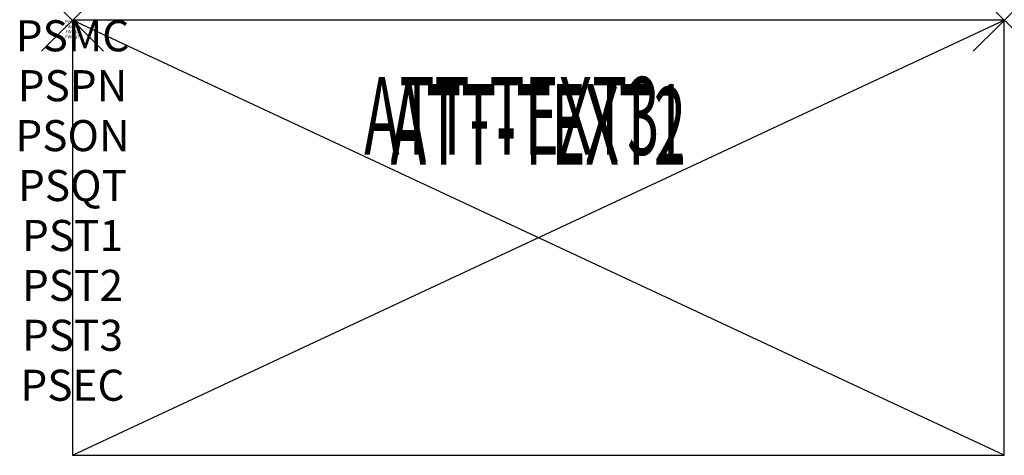
# Model space of a CAD drawing. Units: inches. Extents: x -1.7 to 30, y -14 to 0.
import ezdxf
from ezdxf.enums import TextEntityAlignment as Align

# ---------------------------------------------------------------- set-up
doc = ezdxf.new("R2010")
doc.units = ezdxf.units.IN
doc.header["$MEASUREMENT"] = 0
doc.header["$PDMODE"] = 3
doc.header["$PDSIZE"] = 1
for name, color, linetype in [('A-FURN-P-ATT', 7, 'Continuous'), ('A-FURN-P-STORAGE', 30, 'Continuous'), ('A-FURN-P-STORAGE-ATTTEXT1', 30, 'Continuous'), ('A-FURN-P-STORAGE-ATTTEXT2', 30, 'Continuous'), ('A-FURN-P-STORAGE-ATTTEXT3', 30, 'Continuous')]:
    doc.layers.add(name, color=color, linetype=linetype)
doc.styles.get("Standard").update_dxf_attribs({"font": 'arial.ttf'})

msp = doc.modelspace()

# ---------------------------------------------------------------- linework, layer by layer
at = {"layer": 'A-FURN-P-STORAGE'}
for p, q in [((0, 0), (0, -14)), ((30, 0), (0, 0)), ((0, -14), (30, 0)), ((30, -14), (0, 0)), ((30, -14), (30, 0)), ((0, -14), (30, -14))]:
    msp.add_line(p, q, dxfattribs=at)
for p in [(0, 0), (30, 0)]:
    msp.add_point(p, dxfattribs=at)

# ---------------------------------------------------------------- texts
at = {"layer": 'A-FURN-P-ATT', "flags": 1}
for tag, text, height, p in [('PSMC', 'FFC', 1, (0, 0)), ('FWDMC', 'FFC', 0.1, (0, 0)), ('FWDPN', 'GSS1301421WN', 0.1, (0, -0.161)), ('FWDQT', '1', 0.1, (0, -0.482)), ('FWDSX', 'LAM SHELF', 0.1, (0, -0.321)), ('PSPN', 'GSS1301421WN', 1, (0, -1.606)), ('PSON', '.', 1, (0, -3.213)), ('PSQT', '1', 1, (0, -4.819)), ('PST1', '.', 1, (0, -6.426)), ('PST2', '.', 1, (0, -8.032)), ('PST3', '.', 1, (0, -9.638)), ('PSEC', '.', 1, (0, -11.245))]:
    msp.add_attdef(tag, text=text, height=height, dxfattribs=at).set_placement(p, align=Align.TOP_CENTER)
at = {"layer": 'A-FURN-P-STORAGE-ATTTEXT1', "width": 0.55}
msp.add_attdef('ATT-TEXT1', text='GSS1301421WN', height=2.5, dxfattribs=at).set_placement((15, -4.548), align=Align.CENTER)
at = {"layer": 'A-FURN-P-STORAGE-ATTTEXT2', "width": 0.55}
msp.add_attdef('ATT-TEXT2', text='30x14', height=2.5, dxfattribs=at).set_placement((15, -4.648), align=Align.CENTER)
at = {"layer": 'A-FURN-P-STORAGE-ATTTEXT3', "width": 0.55}
msp.add_attdef('ATT-TEXT3', text='21H', height=2.5, dxfattribs=at).set_placement((18.898, -4.329), align=Align.RIGHT)

doc.saveas('drawing.dxf')
